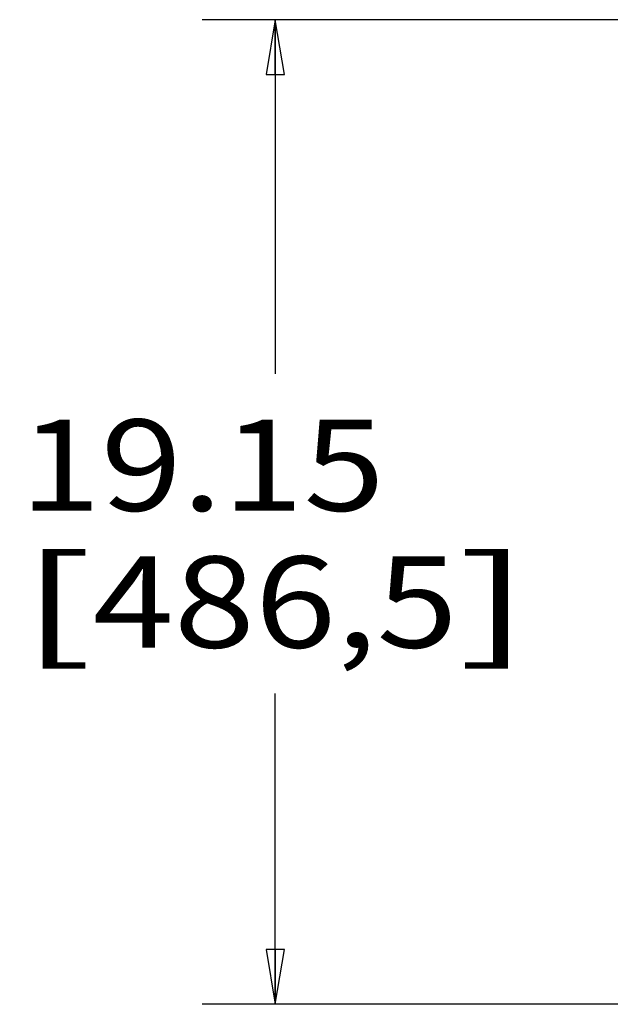
# Model space of a CAD drawing. Units: inches. Extents: x 0 to 17, y 0 to 11.
# Drawn here: x 7.9 to 8.9, y 2.9 to 4.5 of the extents above; entities that cross this region are included whole.
import ezdxf
from ezdxf.enums import TextEntityAlignment as Align

# ---------------------------------------------------------------- set-up
doc = ezdxf.new("R2010")
doc.units = ezdxf.units.IN
doc.header["$LTSCALE"] = 0.935
doc.header["$MEASUREMENT"] = 0
doc.layers.get('0').update_dxf_attribs({"linetype": 'CONTINUOUS'})
doc.styles.get("Standard").update_dxf_attribs({"font": 'bluprnt.ttf'})
doc.dimstyles.new('DIMSTYLE_1', dxfattribs={"dimtxt": 0.15625, "dimasz": 0.09375, "dimexe": 0.125, "dimexo": 0.0625, "dimgap": 0.078125, "dimtad": 0, "dimtih": 1, "dimtoh": 1, "dimlfac": 11.363636, "dimzin": 4, "dimdsep": 46, "dimtxsty": 'Standard', "dimblk": 'CLOSED', "dimblk1": 'CLOSED', "dimblk2": 'CLOSED', "dimcen": 0.09, "dimadec": 3, "dimazin": 1, "dimtfac": 1, "dimtdec": 3, "dimtofl": 0, "dimtmove": 0, "dimatfit": 3, "dimldrblk": 'CLOSED', "dimfxl": 0, "dimtolj": 1, "dimtzin": 4, "dimarcsym": 0})

# ---------------------------------------------------------------- blocks, each defined once
blk = doc.blocks.new('_CLOSED')
at = {"color": 0, "linetype": 'ByBlock'}
for p, q in [((0, 0), (-1, 0.167)), ((-1, 0.167), (-1, -0.167)), ((-1, -0.167), (0, 0)), ((-1, 0), (0, 0))]:
    blk.add_line(p, q, dxfattribs=at)
blk = doc.blocks.new('*D9')
at = {"color": 7, "linetype": 'Continuous'}
for p, q in [((9.0726, 4.5456), (8.1642, 4.5456)), ((8.2892, 4.5456), (8.2892, 3.9393)), ((8.2892, 2.8601), (8.2892, 3.3924)), ((10.2038, 2.8601), (8.1642, 2.8601))]:
    blk.add_line(p, q, dxfattribs=at)
at = {"color": 7, "linetype": 'Continuous', "xscale": 0.09375, "yscale": 0.09375, "zscale": 0.09375}
for p, rotation in [((8.2892, 4.5456), 90), ((8.2892, 2.8601), 270)]:
    blk.add_blockref('_CLOSED', p, dxfattribs=dict(at, rotation=rotation))
at = {"color": 7, "linetype": 'Continuous'}
for s, height, p, p2 in [('19.15', 0.15625, (7.8517, 3.7049), (8.4767, 3.7049)), ('[', 0.1562, (7.8517, 3.4706), (7.9767, 3.4706)), ('486,5', 0.15625, (7.9767, 3.4706), (8.6017, 3.4706)), (']', 0.1562, (8.6017, 3.4706), (8.7267, 3.4706))]:
    blk.add_text(s, height=height, dxfattribs=at).set_placement(p, p2, align=Align.FIT)

msp = doc.modelspace()

# ---------------------------------------------------------------- dimensions: what is measured, and where the dimension line sits
at = {"color": 7, "linetype": 'Continuous'}
dim = msp.add_linear_dim(base=(8.28916, 4.54558), p1=(10.26627, 2.86008), p2=(9.13511, 4.54558), angle=90, text='<>\\P[]', dimstyle='DIMSTYLE_1', dxfattribs=at)
dim.commit()
dim.dimension.update_dxf_attribs({"geometry": '*D9', "text_midpoint": (8.28916, 3.66587), "dimtype": 160})

doc.saveas('drawing.dxf')
